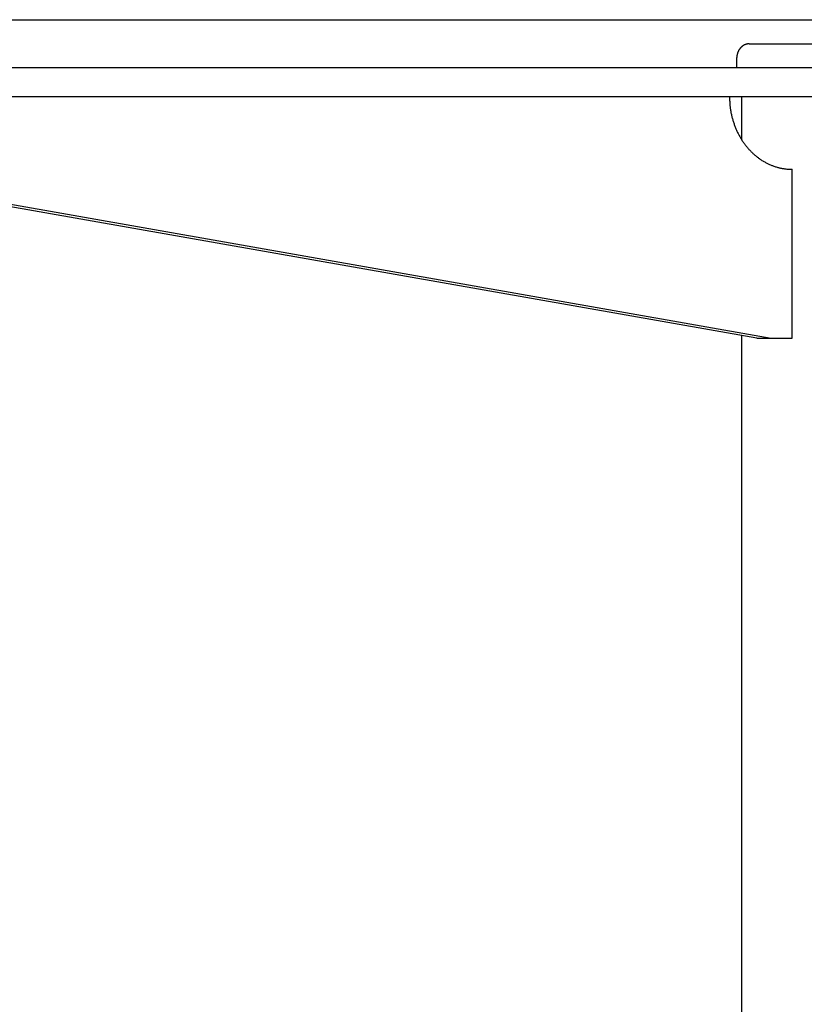
# Model space of a CAD drawing. Extents: x 0 to 420, y 0 to 297.
# Drawn here: x 178 to 184, y 55 to 61 of the extents above; entities that cross this region are included whole.
import ezdxf

# ---------------------------------------------------------------- set-up
doc = ezdxf.new("R2010")
doc.units = 0
doc.layers.add('VISIBLE_ISO_', color=7, linetype='CONTINUOUS')

msp = doc.modelspace()

# ---------------------------------------------------------------- linework, layer by layer
at = {"layer": 'VISIBLE_ISO_', "color": 7, "linetype": 'CONTINUOUS'}
for p, q in [((167.9223, 61.4347), (214.589, 61.4347)), ((183.525, 61.2681), (184.1917, 61.2681)), ((183.4384, 61.1014), (183.4384, 61.1681)), ((185.2598, 61.1014), (171.5766, 61.1014)), ((185.2598, 60.9014), (171.5766, 60.9014)), ((183.475, 60.6019), (183.475, 60.9014)), ((183.5774, 59.2347), (175.0615, 60.7347)), ((175.1615, 60.7347), (183.6774, 59.2347)), ((183.8217, 59.2347), (183.8217, 60.4014)), ((183.475, 40.1014), (183.475, 59.2528)), ((183.5774, 59.2347), (183.6774, 59.2347)), ((183.6774, 59.2347), (183.8217, 59.2347))]:
    msp.add_line(p, q, dxfattribs=at)
for points in [[(183.525, 61.2681, 0), (183.524, 61.268, 0), (183.523, 61.268, 0), (183.522, 61.268, 0), (183.521, 61.2679, 0), (183.52, 61.2679, 0), (183.519, 61.2678, 0), (183.518, 61.2677, 0), (183.517, 61.2676, 0), (183.515, 61.2674, 0), (183.514, 61.2673, 0), (183.513, 61.2671, 0), (183.512, 61.267, 0), (183.511, 61.2668, 0), (183.51, 61.2666, 0), (183.509, 61.2664, 0), (183.508, 61.2661, 0), (183.507, 61.2659, 0), (183.506, 61.2656, 0), (183.505, 61.2653, 0), (183.504, 61.2651, 0), (183.503, 61.2648, 0), (183.502, 61.2644, 0), (183.501, 61.2641, 0), (183.5, 61.2637, 0), (183.499, 61.2634, 0), (183.498, 61.263, 0), (183.497, 61.2626, 0), (183.496, 61.2622, 0), (183.495, 61.2618, 0), (183.494, 61.2614, 0), (183.493, 61.2609, 0), (183.492, 61.2604, 0), (183.491, 61.26, 0), (183.49, 61.2595, 0), (183.489, 61.259, 0), (183.488, 61.2585, 0), (183.487, 61.2579, 0), (183.486, 61.2574, 0), (183.485, 61.2568, 0), (183.484, 61.2562, 0), (183.483, 61.2557, 0), (183.482, 61.2551, 0), (183.481, 61.2545, 0), (183.48, 61.2538, 0), (183.48, 61.2532, 0), (183.479, 61.2525, 0), (183.478, 61.2519, 0), (183.477, 61.2512, 0), (183.476, 61.2505, 0), (183.475, 61.2498, 0), (183.474, 61.2491, 0), (183.473, 61.2484, 0), (183.473, 61.2476, 0), (183.472, 61.2469, 0), (183.471, 61.2461, 0), (183.47, 61.2454, 0), (183.469, 61.2446, 0), (183.468, 61.2438, 0), (183.468, 61.243, 0), (183.467, 61.2421, 0), (183.466, 61.2413, 0), (183.465, 61.2405, 0), (183.465, 61.2396, 0), (183.464, 61.2388, 0), (183.463, 61.2379, 0), (183.462, 61.237, 0), (183.462, 61.2361, 0), (183.461, 61.2352, 0), (183.46, 61.2343, 0), (183.459, 61.2334, 0), (183.459, 61.2324, 0), (183.458, 61.2315, 0), (183.457, 61.2305, 0), (183.457, 61.2296, 0), (183.456, 61.2286, 0), (183.455, 61.2276, 0), (183.455, 61.2266, 0), (183.454, 61.2256, 0), (183.454, 61.2246, 0), (183.453, 61.2236, 0), (183.452, 61.2226, 0), (183.452, 61.2216, 0), (183.451, 61.2205, 0), (183.451, 61.2195, 0), (183.45, 61.2184, 0), (183.45, 61.2173, 0), (183.449, 61.2163, 0), (183.449, 61.2152, 0), (183.448, 61.2141, 0), (183.448, 61.213, 0), (183.447, 61.2119, 0), (183.447, 61.2108, 0), (183.446, 61.2097, 0), (183.446, 61.2086, 0), (183.445, 61.2075, 0), (183.445, 61.2063, 0), (183.445, 61.2052, 0), (183.444, 61.204, 0), (183.444, 61.2029, 0), (183.443, 61.2017, 0), (183.443, 61.2006, 0), (183.443, 61.1994, 0), (183.442, 61.1983, 0), (183.442, 61.1971, 0), (183.442, 61.1959, 0), (183.442, 61.1947, 0), (183.441, 61.1935, 0), (183.441, 61.1924, 0), (183.441, 61.1912, 0), (183.441, 61.19, 0), (183.44, 61.1888, 0), (183.44, 61.1876, 0), (183.44, 61.1864, 0), (183.44, 61.1852, 0), (183.44, 61.1839, 0), (183.439, 61.1827, 0), (183.439, 61.1815, 0), (183.439, 61.1803, 0), (183.439, 61.1791, 0), (183.439, 61.1779, 0), (183.439, 61.1766, 0), (183.439, 61.1754, 0), (183.439, 61.1742, 0), (183.439, 61.173, 0), (183.438, 61.1717, 0), (183.438, 61.1705, 0), (183.438, 61.1693, 0), (183.438, 61.1681, 0)], [(183.389, 60.9014, 0), (183.389, 60.8953, 0), (183.389, 60.8891, 0), (183.389, 60.883, 0), (183.389, 60.8769, 0), (183.39, 60.8707, 0), (183.39, 60.8646, 0), (183.39, 60.8585, 0), (183.391, 60.8524, 0), (183.391, 60.8463, 0), (183.392, 60.8402, 0), (183.393, 60.8341, 0), (183.393, 60.828, 0), (183.394, 60.822, 0), (183.395, 60.8159, 0), (183.396, 60.8099, 0), (183.397, 60.8038, 0), (183.398, 60.7978, 0), (183.399, 60.7918, 0), (183.4, 60.7859, 0), (183.402, 60.7799, 0), (183.403, 60.774, 0), (183.404, 60.768, 0), (183.406, 60.7621, 0), (183.407, 60.7562, 0), (183.409, 60.7504, 0), (183.411, 60.7445, 0), (183.412, 60.7387, 0), (183.414, 60.7329, 0), (183.416, 60.7272, 0), (183.418, 60.7214, 0), (183.42, 60.7157, 0), (183.422, 60.71, 0), (183.424, 60.7044, 0), (183.426, 60.6988, 0), (183.428, 60.6932, 0), (183.43, 60.6876, 0), (183.433, 60.6821, 0), (183.435, 60.6766, 0), (183.437, 60.6711, 0), (183.44, 60.6657, 0), (183.442, 60.6603, 0), (183.445, 60.6549, 0), (183.448, 60.6496, 0), (183.45, 60.6443, 0), (183.453, 60.6391, 0), (183.456, 60.6339, 0), (183.459, 60.6287, 0), (183.462, 60.6236, 0), (183.465, 60.6185, 0), (183.468, 60.6135, 0), (183.471, 60.6085, 0), (183.474, 60.6035, 0), (183.477, 60.5986, 0), (183.48, 60.5938, 0), (183.484, 60.589, 0), (183.487, 60.5842, 0), (183.49, 60.5795, 0), (183.494, 60.5748, 0), (183.497, 60.5702, 0), (183.501, 60.5656, 0), (183.504, 60.5611, 0), (183.508, 60.5566, 0), (183.512, 60.5522, 0), (183.516, 60.5478, 0), (183.519, 60.5435, 0), (183.523, 60.5393, 0), (183.527, 60.5351, 0), (183.531, 60.5309, 0), (183.535, 60.5268, 0), (183.539, 60.5228, 0), (183.543, 60.5188, 0), (183.547, 60.5149, 0), (183.551, 60.511, 0), (183.555, 60.5072, 0), (183.56, 60.5035, 0), (183.564, 60.4998, 0), (183.568, 60.4962, 0), (183.572, 60.4926, 0), (183.577, 60.4891, 0), (183.581, 60.4857, 0), (183.586, 60.4823, 0), (183.59, 60.479, 0), (183.595, 60.4757, 0), (183.599, 60.4725, 0), (183.604, 60.4694, 0), (183.608, 60.4663, 0), (183.613, 60.4634, 0), (183.618, 60.4604, 0), (183.622, 60.4576, 0), (183.627, 60.4548, 0), (183.632, 60.4521, 0), (183.637, 60.4494, 0), (183.641, 60.4468, 0), (183.646, 60.4443, 0), (183.651, 60.4418, 0), (183.656, 60.4394, 0), (183.661, 60.4371, 0), (183.666, 60.4349, 0), (183.671, 60.4327, 0), (183.676, 60.4306, 0), (183.681, 60.4286, 0), (183.686, 60.4266, 0), (183.691, 60.4247, 0), (183.696, 60.4229, 0), (183.701, 60.4212, 0), (183.706, 60.4195, 0), (183.711, 60.4179, 0), (183.717, 60.4164, 0), (183.722, 60.4149, 0), (183.727, 60.4135, 0), (183.732, 60.4122, 0), (183.737, 60.411, 0), (183.742, 60.4098, 0), (183.748, 60.4087, 0), (183.753, 60.4077, 0), (183.758, 60.4068, 0), (183.763, 60.4059, 0), (183.769, 60.4051, 0), (183.774, 60.4044, 0), (183.779, 60.4038, 0), (183.785, 60.4032, 0), (183.79, 60.4027, 0), (183.795, 60.4023, 0), (183.8, 60.402, 0), (183.806, 60.4017, 0), (183.811, 60.4015, 0), (183.816, 60.4014, 0), (183.822, 60.4014, 0)]]:
    msp.add_polyline3d(points, dxfattribs=at)

doc.saveas('drawing.dxf')
